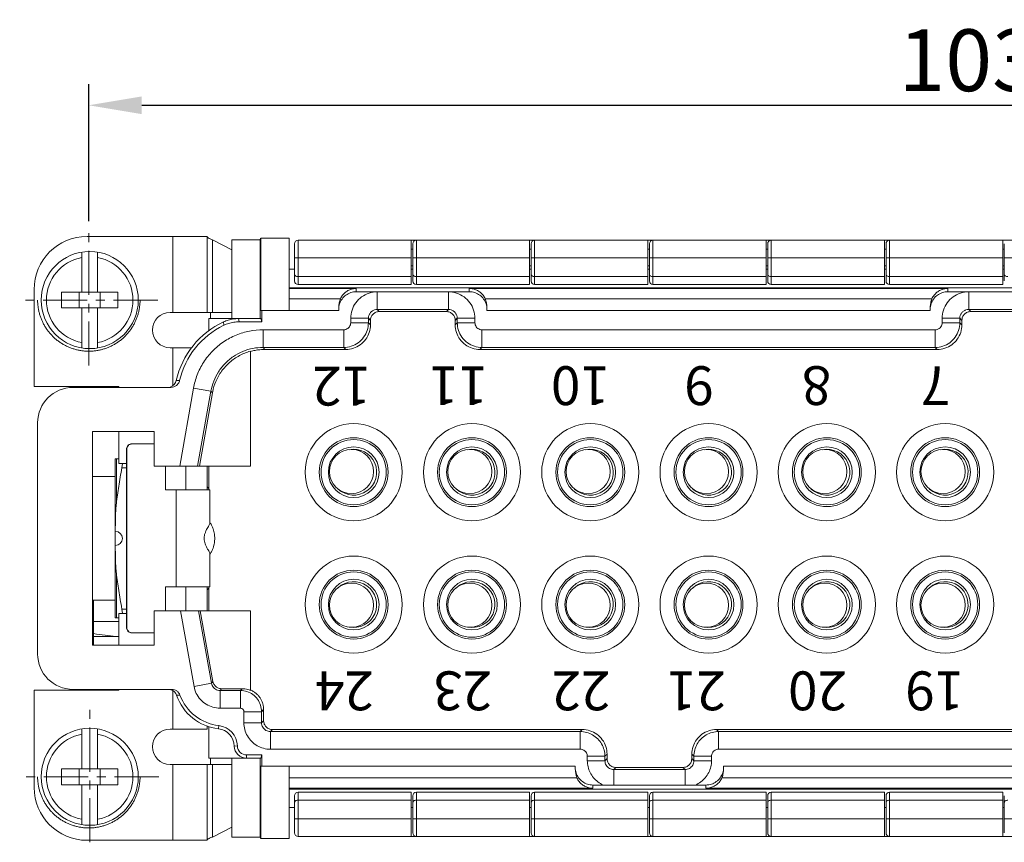
# Model space of a CAD drawing. Units: millimetres. Extents: x 11 to 754, y 29 to 556.
# Drawn here: x 338 to 394, y 411 to 457 of the extents above; entities that cross this region are included whole.
import ezdxf

# ---------------------------------------------------------------- set-up
doc = ezdxf.new("R2010")
doc.units = ezdxf.units.MM
doc.header["$MEASUREMENT"] = 0
doc.linetypes.add('CENTERX2', pattern=[4, 2.5, -0.5, 0.5, -0.5])
doc.layers.get('0').update_dxf_attribs({"lineweight": 30})
doc.layers.add('DIM', color=3, linetype='Continuous', lineweight=15)
doc.layers.add('打标文字', color=3, linetype='Continuous', lineweight=20)
doc.styles.add('03', font='romans.shx', dxfattribs={"width": 0.7, "height": 2.2})
doc.styles.add('Romans字体', font='romans.shx', dxfattribs={"width": 0.75})
doc.dimstyles.new('01', dxfattribs={"dimtxt": 3.5, "dimasz": 3, "dimexe": 1.2, "dimexo": 0.2, "dimgap": 0.8, "dimtad": 1, "dimdec": 1, "dimdsep": 46, "dimtxsty": 'Romans字体', "dimcen": 0, "dimclrd": 1, "dimclre": 6, "dimclrt": 4, "dimazin": 2, "dimtfac": 1, "dimtdec": 1, "dimtofl": 0, "dimtmove": 0, "dimatfit": 3, "dimfxl": 1, "dimtolj": 1, "dimtzin": 0, "dimarcsym": 0})

# ---------------------------------------------------------------- blocks, each defined once
blk = doc.blocks.new('*D38')
at = {"layer": 'Defpoints', "color": 0}
for p in [(445.902, 452.379), (342.246, 445.622), (445.902, 445.622)]:
    blk.add_point(p, dxfattribs=at)
at = {"layer": 'DIM', "color": 6, "lineweight": -2}
for p, q in [((342.246, 445.822), (342.246, 453.579)), ((445.902, 445.822), (445.902, 453.579))]:
    blk.add_line(p, q, dxfattribs=at)
at = {"layer": 'DIM', "color": 1, "lineweight": -2}
blk.add_line((345.246, 452.379), (442.902, 452.379), dxfattribs=at)
at = {"layer": 'DIM', "color": 1}
for points in [[(345.246, 452.879), (345.246, 451.879), (342.246, 452.379)], [(442.902, 452.879), (442.902, 451.879), (445.902, 452.379)]]:
    blk.add_solid(points, dxfattribs=at)
at = {"layer": 'DIM', "color": 4, "lineweight": 5, "insert": (394.074, 454.929), "char_height": 3.5, "attachment_point": 5, "style": 'Romans字体'}
blk.add_mtext('\\A1;103.7', dxfattribs=at)

msp = doc.modelspace()

# ---------------------------------------------------------------- linework, layer by layer
at = {"lineweight": 15}
for p, q in [((348.952, 444.948), (342.152, 444.948)), ((347.002, 444.948), (347.002, 440.648)), ((348.952, 444.948), (348.952, 440.648)), ((350.352, 444.199), (349.262, 444.764)), ((349.262, 440.648), (349.262, 444.764)), ((350.352, 444.765), (351.952, 444.765)), ((350.352, 440.298), (350.352, 444.765)), ((351.979, 444.848), (351.952, 444.765)), ((351.952, 444.765), (351.952, 440.298)), ((353.602, 444.848), (351.994, 444.848)), ((351.994, 444.848), (351.994, 440.748)), ((353.602, 440.748), (353.602, 444.848)), ((353.902, 444.532), (353.902, 442.427)), ((434.602, 444.732), (354.102, 444.732)), ((354.102, 444.732), (354.102, 442.227)), ((360.515, 442.227), (360.515, 444.732)), ((360.602, 444.532), (360.602, 442.427)), ((360.802, 444.732), (360.802, 442.227)), ((367.215, 442.227), (367.215, 444.732)), ((367.302, 444.532), (367.302, 442.427)), ((367.502, 444.732), (367.502, 442.227)), ((373.915, 442.227), (373.915, 444.732)), ((374.002, 444.532), (374.002, 442.427)), ((374.202, 444.732), (374.202, 442.227)), ((380.615, 442.227), (380.615, 444.732)), ((380.702, 444.532), (380.702, 442.427)), ((380.902, 444.732), (380.902, 442.227)), ((387.315, 442.227), (387.315, 444.732)), ((387.402, 444.532), (387.402, 442.427)), ((387.602, 444.732), (387.602, 442.227)), ((394.015, 442.227), (394.015, 444.732)), ((394.102, 444.532), (394.102, 442.427)), ((341.852, 444.061), (341.852, 441.798)), ((342.752, 441.798), (342.752, 444.061)), ((360.515, 444.231), (360.602, 444.231)), ((367.215, 444.231), (367.302, 444.231)), ((373.915, 444.231), (374.002, 444.231)), ((380.615, 444.231), (380.702, 444.231)), ((387.315, 444.231), (387.402, 444.231)), ((394.015, 444.231), (394.102, 444.231)), ((360.515, 443.73), (353.902, 443.73)), ((367.215, 443.73), (360.602, 443.73)), ((373.915, 443.73), (367.302, 443.73)), ((380.615, 443.73), (374.002, 443.73)), ((387.315, 443.73), (380.702, 443.73)), ((394.015, 443.73), (387.402, 443.73)), ((400.715, 443.73), (394.102, 443.73)), ((353.902, 443.098), (353.602, 443.098)), ((360.515, 443.279), (360.602, 443.279)), ((360.602, 443.098), (360.515, 443.098)), ((367.215, 443.279), (367.302, 443.279)), ((367.302, 443.098), (367.215, 443.098)), ((373.915, 443.279), (374.002, 443.279)), ((374.002, 443.098), (373.915, 443.098)), ((380.615, 443.279), (380.702, 443.279)), ((380.702, 443.098), (380.615, 443.098)), ((387.315, 443.279), (387.402, 443.279)), ((387.402, 443.098), (387.315, 443.098)), ((394.015, 443.279), (394.102, 443.279)), ((394.102, 443.098), (394.015, 443.098)), ((360.515, 442.672), (354.102, 442.672)), ((360.515, 442.227), (354.102, 442.227)), ((367.215, 442.672), (360.802, 442.672)), ((367.215, 442.227), (360.802, 442.227)), ((373.915, 442.672), (367.502, 442.672)), ((373.915, 442.227), (367.502, 442.227)), ((380.615, 442.672), (374.202, 442.672)), ((380.615, 442.227), (374.202, 442.227)), ((387.315, 442.672), (380.902, 442.672)), ((387.315, 442.227), (380.902, 442.227)), ((394.015, 442.672), (387.602, 442.672)), ((394.015, 442.227), (387.602, 442.227)), ((339.152, 436.448), (339.152, 441.948)), ((340.702, 441.798), (343.902, 441.798)), ((340.702, 440.898), (340.702, 441.798)), ((341.702, 441.798), (341.702, 440.898)), ((342.902, 441.798), (342.902, 440.898)), ((343.902, 440.898), (343.902, 441.798)), ((353.602, 442.048), (434.602, 442.048)), ((357.402, 441.999), (353.602, 441.999)), ((357.402, 441.999), (357.402, 441.816)), ((357.402, 441.816), (363.802, 441.816)), ((358.585, 441.814), (358.585, 440.814)), ((362.619, 441.814), (362.619, 440.814)), ((390.902, 441.999), (363.802, 441.999)), ((363.802, 441.999), (363.802, 441.816)), ((390.902, 441.999), (390.902, 441.816)), ((397.302, 441.816), (390.902, 441.816)), ((392.085, 441.814), (392.085, 440.814)), ((345.052, 441.348), (345.152, 441.348)), ((356.497, 441.417), (353.602, 441.417)), ((389.997, 441.417), (364.707, 441.417)), ((340.702, 440.898), (343.902, 440.898)), ((341.852, 440.898), (341.852, 438.635)), ((342.752, 438.635), (342.752, 440.898)), ((350.352, 440.648), (346.852, 440.648)), ((349.151, 440.298), (349.151, 440.648)), ((356.402, 440.748), (351.994, 440.748)), ((352.052, 440.115), (352.052, 440.748)), ((356.402, 440.816), (356.402, 440.84)), ((356.402, 440.748), (356.402, 440.816)), ((358.584, 440.814), (358.702, 440.697)), ((362.619, 440.814), (358.584, 440.814)), ((358.609, 440.689), (358.702, 440.697)), ((358.702, 440.697), (362.502, 440.697)), ((362.619, 440.814), (362.502, 440.697)), ((362.502, 440.697), (362.594, 440.689)), ((364.802, 440.816), (364.802, 440.748)), ((364.802, 440.748), (389.902, 440.748)), ((389.902, 440.816), (389.902, 440.84)), ((389.902, 440.748), (389.902, 440.816)), ((392.084, 440.814), (392.202, 440.697)), ((396.119, 440.814), (392.084, 440.814)), ((392.109, 440.689), (392.202, 440.697)), ((396.002, 440.697), (392.202, 440.697)), ((351.994, 440.298), (349.052, 440.298)), ((349.052, 440.298), (349.052, 439.622)), ((349.879, 440.112), (349.893, 439.916)), ((350.763, 440.115), (350.722, 440.298)), ((350.763, 440.115), (352.052, 440.115)), ((351.994, 440.298), (352.052, 440.115)), ((357.085, 440.314), (358.085, 440.314)), ((357.085, 440.314), (357.085, 440.064)), ((357.085, 440.064), (358.085, 440.064)), ((358.085, 440.314), (358.202, 440.197)), ((358.085, 440.314), (358.085, 440.064)), ((358.202, 439.947), (358.085, 440.064)), ((358.202, 440.197), (358.211, 440.289)), ((358.202, 439.947), (358.202, 440.197)), ((362.993, 440.29), (363.002, 440.197)), ((363.119, 440.315), (363.002, 440.197)), ((363.002, 440.197), (363.002, 439.947)), ((363.002, 439.947), (363.119, 440.064)), ((363.119, 440.064), (363.119, 440.315)), ((364.119, 440.314), (363.119, 440.314)), ((364.119, 440.064), (363.119, 440.064)), ((364.119, 440.064), (364.119, 440.314)), ((390.585, 440.314), (390.585, 440.064)), ((390.585, 440.314), (391.585, 440.314)), ((390.585, 440.064), (391.585, 440.064)), ((391.585, 440.314), (391.702, 440.197)), ((391.585, 440.314), (391.585, 440.064)), ((391.702, 439.947), (391.585, 440.064)), ((391.702, 440.197), (391.711, 440.289)), ((391.702, 440.197), (391.702, 439.947)), ((356.685, 439.664), (352.12, 439.664)), ((352.12, 439.664), (352.12, 438.664)), ((356.685, 439.664), (356.685, 438.664)), ((390.185, 439.664), (364.519, 439.664)), ((364.519, 439.664), (364.519, 438.664)), ((390.185, 439.664), (390.185, 438.664)), ((346.852, 438.648), (348.092, 438.648)), ((347.002, 438.648), (347.002, 436.494)), ((351.402, 431.948), (351.402, 438.452)), ((356.685, 438.664), (352.121, 438.664)), ((352.121, 438.664), (352.219, 438.547)), ((352.219, 438.547), (352.126, 438.546)), ((352.219, 438.547), (356.802, 438.547)), ((356.802, 438.547), (356.685, 438.664)), ((364.402, 438.547), (364.519, 438.664)), ((364.402, 438.547), (390.302, 438.547)), ((390.185, 438.664), (364.519, 438.664)), ((390.302, 438.547), (390.185, 438.664)), ((347.39, 436.785), (347.203, 436.789)), ((343.952, 436.448), (339.152, 436.448)), ((341.352, 436.398), (346.903, 436.398)), ((343.952, 436.398), (343.952, 436.448)), ((348.182, 436.364), (347.398, 431.948)), ((348.182, 436.364), (349.167, 436.189)), ((349.167, 436.189), (348.414, 431.948)), ((349.167, 436.189), (349.252, 436.087)), ((349.252, 436.087), (349.266, 436.159)), ((348.518, 431.948), (349.252, 436.087)), ((339.352, 421.298), (339.352, 434.398)), ((345.952, 433.898), (342.452, 433.898)), ((342.452, 433.898), (342.452, 421.798)), ((343.952, 432.098), (343.952, 433.898)), ((345.952, 431.948), (345.952, 433.898)), ((344.402, 432.898), (344.381, 432.898)), ((344.381, 432.898), (344.381, 422.798)), ((344.402, 432.898), (344.402, 422.798)), ((344.681, 433.198), (344.702, 433.198)), ((345.952, 433.198), (344.702, 433.198)), ((343.752, 432.348), (343.81, 432.348)), ((343.752, 432.33), (343.752, 432.348)), ((343.752, 423.366), (343.752, 432.33)), ((343.952, 432.348), (343.81, 432.348)), ((343.81, 429.817), (343.81, 432.348)), ((344.381, 432.098), (343.952, 432.098)), ((344.161, 432.098), (344.126, 431.848)), ((344.126, 431.848), (344.381, 431.848)), ((345.952, 431.948), (351.402, 431.948)), ((346.601, 430.598), (346.601, 431.948)), ((347.752, 430.598), (347.752, 431.948)), ((348.952, 431.948), (348.952, 430.598)), ((349.057, 430.598), (349.057, 431.948)), ((342.452, 431.348), (343.752, 431.348)), ((349.112, 430.598), (346.601, 430.598)), ((347.196, 430.598), (347.196, 425.098)), ((349.112, 430.598), (349.112, 428.73)), ((349.112, 426.967), (349.112, 425.098)), ((349.113, 426.946), (349.123, 426.961)), ((343.81, 425.879), (343.81, 423.348)), ((346.601, 425.098), (349.112, 425.098)), ((346.601, 423.748), (346.601, 425.098)), ((347.752, 423.748), (347.752, 425.098)), ((348.952, 425.098), (348.952, 423.748)), ((349.057, 423.748), (349.057, 425.098)), ((342.452, 424.348), (343.752, 424.348)), ((342.514, 421.798), (342.514, 424.348)), ((344.126, 423.848), (344.381, 423.848)), ((344.126, 423.848), (344.161, 423.598)), ((343.752, 423.348), (343.752, 423.366)), ((343.81, 423.348), (343.752, 423.348)), ((343.81, 423.348), (343.952, 423.348)), ((343.952, 423.598), (344.381, 423.598)), ((343.952, 421.798), (343.952, 423.598)), ((351.402, 423.748), (345.952, 423.748)), ((345.952, 421.798), (345.952, 423.748)), ((348.209, 419.467), (347.442, 423.748)), ((349.194, 419.644), (348.458, 423.748)), ((349.279, 419.746), (348.561, 423.748)), ((351.402, 423.748), (351.402, 419.241)), ((342.452, 423.135), (342.514, 423.136)), ((343.952, 423.136), (342.514, 423.136)), ((344.402, 422.798), (344.381, 422.798)), ((342.451, 422.283), (342.514, 422.288)), ((342.452, 422.464), (342.514, 422.453)), ((342.514, 422.288), (343.952, 422.288)), ((343.952, 422.283), (343.917, 422.287)), ((344.702, 422.498), (345.952, 422.498)), ((342.452, 421.798), (345.952, 421.798)), ((349.194, 419.644), (348.209, 419.467)), ((349.194, 419.644), (349.279, 419.746)), ((349.295, 419.681), (349.279, 419.746)), ((339.152, 419.248), (343.952, 419.248)), ((339.152, 413.748), (339.152, 419.248)), ((341.352, 419.298), (346.945, 419.298)), ((343.952, 419.248), (343.952, 419.298)), ((347.002, 419.225), (347.002, 417.048)), ((347.223, 418.962), (347.414, 418.971)), ((349.686, 419.232), (349.771, 419.334)), ((350.836, 419.232), (349.686, 419.232)), ((349.686, 419.232), (349.686, 418.232)), ((349.771, 419.334), (349.705, 419.339)), ((349.771, 419.334), (350.938, 419.334)), ((350.836, 419.232), (350.938, 419.334)), ((350.836, 419.232), (350.836, 418.232)), ((350.836, 418.232), (349.686, 418.232)), ((352.036, 418.032), (351.036, 418.032)), ((351.036, 417.406), (351.036, 418.032)), ((352.153, 418.149), (352.036, 418.032)), ((352.036, 417.406), (352.036, 418.032)), ((352.153, 417.523), (352.153, 418.149)), ((348.952, 417.231), (348.952, 417.048)), ((349.052, 415.398), (349.052, 417.181)), ((349.615, 417.248), (349.595, 417.066)), ((352.036, 417.406), (351.036, 417.406)), ((352.036, 417.406), (352.153, 417.523)), ((352.161, 417.432), (352.153, 417.523)), ((341.852, 417.061), (341.852, 414.798)), ((342.752, 414.798), (342.752, 417.061)), ((348.952, 417.048), (346.852, 417.048)), ((352.535, 416.906), (352.653, 417.023)), ((370.085, 416.906), (352.535, 416.906)), ((352.536, 416.906), (352.536, 415.907)), ((352.653, 417.023), (352.561, 417.032)), ((352.653, 417.023), (370.202, 417.023)), ((370.202, 417.023), (370.085, 416.906)), ((370.085, 416.906), (370.085, 415.907)), ((410.402, 417.023), (377.802, 417.023)), ((377.802, 417.023), (377.919, 416.906)), ((410.285, 416.906), (377.919, 416.906)), ((377.919, 416.906), (377.919, 415.907)), ((350.666, 416.09), (350.483, 416.088)), ((352.052, 415.581), (351.183, 415.581)), ((351.183, 415.581), (351.183, 415.398)), ((351.994, 415.398), (352.052, 415.581)), ((352.052, 414.948), (352.052, 415.581)), ((370.085, 415.907), (352.536, 415.907)), ((371.485, 415.507), (370.485, 415.507)), ((370.485, 415.256), (370.485, 415.507)), ((371.602, 415.624), (371.485, 415.507)), ((371.485, 415.256), (371.485, 415.507)), ((371.602, 415.373), (371.602, 415.624)), ((376.402, 415.373), (376.402, 415.624)), ((376.402, 415.624), (376.519, 415.507)), ((376.519, 415.507), (377.519, 415.507)), ((376.519, 415.507), (376.519, 415.256)), ((377.519, 415.507), (377.519, 415.256)), ((410.285, 415.907), (377.919, 415.907)), ((350.352, 415.048), (346.852, 415.048)), ((347.002, 415.048), (347.002, 410.748)), ((348.952, 415.048), (348.952, 410.748)), ((351.994, 415.398), (349.052, 415.398)), ((349.151, 415.398), (349.151, 415.048)), ((349.262, 415.048), (349.262, 410.933)), ((350.352, 415.398), (350.352, 410.932)), ((351.952, 410.932), (351.952, 415.398)), ((369.802, 414.948), (351.994, 414.948)), ((351.994, 414.948), (351.994, 410.848)), ((353.602, 410.848), (353.602, 414.948)), ((369.802, 414.88), (369.802, 414.948)), ((371.485, 415.256), (370.485, 415.256)), ((371.485, 415.256), (371.602, 415.373)), ((371.611, 415.282), (371.602, 415.373)), ((376.402, 415.373), (376.393, 415.281)), ((376.519, 415.256), (376.402, 415.373)), ((376.519, 415.256), (377.519, 415.256)), ((410.002, 414.948), (378.202, 414.948)), ((378.202, 414.88), (378.202, 414.948)), ((340.702, 414.798), (343.902, 414.798)), ((340.702, 413.898), (340.702, 414.798)), ((341.702, 414.798), (341.702, 413.898)), ((342.902, 414.798), (342.902, 413.898)), ((343.902, 413.898), (343.902, 414.798)), ((345.052, 414.348), (345.152, 414.348)), ((371.985, 414.756), (372.102, 414.873)), ((376.019, 414.756), (371.985, 414.756)), ((371.985, 414.756), (371.985, 413.88)), ((372.102, 414.873), (372.01, 414.882)), ((375.902, 414.873), (372.102, 414.873)), ((375.994, 414.882), (375.902, 414.873)), ((376.019, 414.756), (375.902, 414.873)), ((376.019, 414.756), (376.019, 413.88)), ((340.702, 413.898), (343.902, 413.898)), ((341.852, 413.898), (341.852, 411.635)), ((342.752, 411.635), (342.752, 413.898)), ((369.897, 414.279), (353.602, 414.279)), ((371.389, 413.88), (370.802, 413.88)), ((370.802, 413.697), (370.802, 413.88)), ((371.985, 413.88), (371.389, 413.88)), ((376.019, 413.88), (371.985, 413.88)), ((376.615, 413.88), (376.019, 413.88)), ((377.202, 413.88), (376.615, 413.88)), ((377.202, 413.88), (377.202, 413.697)), ((378.107, 414.279), (410.097, 414.279)), ((353.602, 413.697), (370.802, 413.697)), ((434.602, 413.648), (353.602, 413.648)), ((353.902, 413.269), (353.902, 411.165)), ((360.515, 413.47), (354.102, 413.47)), ((354.102, 413.47), (354.102, 410.965)), ((360.515, 410.965), (360.515, 413.47)), ((360.602, 413.269), (360.602, 411.165)), ((367.215, 413.47), (360.802, 413.47)), ((360.802, 413.47), (360.802, 410.965)), ((367.215, 410.965), (367.215, 413.47)), ((367.302, 413.269), (367.302, 411.165)), ((373.915, 413.47), (367.502, 413.47)), ((367.502, 413.47), (367.502, 410.965)), ((373.915, 410.965), (373.915, 413.47)), ((374.002, 413.269), (374.002, 411.165)), ((380.615, 413.47), (374.202, 413.47)), ((374.202, 413.47), (374.202, 410.965)), ((377.202, 413.697), (411.002, 413.697)), ((380.615, 410.965), (380.615, 413.47)), ((380.702, 413.269), (380.702, 411.165)), ((387.315, 413.47), (380.902, 413.47)), ((380.902, 413.47), (380.902, 410.965)), ((387.315, 410.965), (387.315, 413.47)), ((387.402, 413.269), (387.402, 411.165)), ((394.015, 413.47), (387.602, 413.47)), ((387.602, 413.47), (387.602, 410.965)), ((394.015, 410.965), (394.015, 413.47)), ((394.102, 413.269), (394.102, 411.165)), ((360.515, 413.024), (354.102, 413.024)), ((367.215, 413.024), (360.802, 413.024)), ((373.915, 413.024), (367.502, 413.024)), ((380.615, 413.024), (374.202, 413.024)), ((387.315, 413.024), (380.902, 413.024)), ((394.015, 413.024), (387.602, 413.024)), ((353.902, 412.598), (353.602, 412.598)), ((360.602, 412.598), (360.515, 412.598)), ((367.302, 412.598), (367.215, 412.598)), ((374.002, 412.598), (373.915, 412.598)), ((380.702, 412.598), (380.615, 412.598)), ((387.402, 412.598), (387.315, 412.598)), ((394.102, 412.598), (394.015, 412.598)), ((360.515, 411.967), (353.902, 411.967)), ((367.215, 411.967), (360.602, 411.967)), ((373.915, 411.967), (367.302, 411.967)), ((380.615, 411.967), (374.002, 411.967)), ((387.315, 411.967), (380.702, 411.967)), ((394.015, 411.967), (387.402, 411.967)), ((400.715, 411.967), (394.102, 411.967)), ((349.262, 410.933), (350.352, 411.498)), ((348.952, 410.748), (342.152, 410.748)), ((350.352, 410.932), (351.952, 410.932)), ((351.952, 410.932), (351.979, 410.848)), ((353.602, 410.848), (351.994, 410.848)), ((354.102, 410.965), (434.602, 410.965))]:
    msp.add_line(p, q, dxfattribs=at)
for centre, radius in [((342.302, 441.348), 2.75), ((357.252, 431.598), 2.75), ((363.952, 431.598), 2.75), ((370.652, 431.598), 2.75), ((377.352, 431.598), 2.75), ((384.052, 431.598), 2.75), ((390.752, 431.598), 2.75), ((357.252, 431.598), 1.95), ((357.252, 431.598), 1.849), ((363.952, 431.598), 1.95), ((363.952, 431.598), 1.849), ((370.652, 431.598), 1.95), ((370.652, 431.598), 1.849), ((377.352, 431.598), 1.95), ((377.352, 431.598), 1.849), ((384.052, 431.598), 1.95), ((384.052, 431.598), 1.849), ((390.752, 431.598), 1.95), ((390.752, 431.598), 1.849), ((357.252, 431.598), 1.435), ((357.133, 431.631), 1.25), ((363.952, 431.598), 1.435), ((363.833, 431.631), 1.25), ((370.652, 431.598), 1.435), ((370.533, 431.631), 1.25), ((377.352, 431.598), 1.435), ((377.233, 431.631), 1.25), ((384.052, 431.598), 1.435), ((383.933, 431.631), 1.25), ((390.752, 431.598), 1.435), ((390.633, 431.631), 1.25), ((357.252, 424.098), 2.75), ((363.952, 424.098), 2.75), ((370.652, 424.098), 2.75), ((377.352, 424.098), 2.75), ((384.052, 424.098), 2.75), ((390.752, 424.098), 2.75), ((357.252, 424.098), 1.95), ((357.252, 424.098), 1.849), ((357.252, 424.098), 1.435), ((363.952, 424.098), 1.95), ((363.952, 424.098), 1.849), ((363.952, 424.098), 1.435), ((370.652, 424.098), 1.95), ((370.652, 424.098), 1.849), ((370.652, 424.098), 1.435), ((377.352, 424.098), 1.95), ((377.352, 424.098), 1.849), ((377.352, 424.098), 1.435), ((384.052, 424.098), 1.95), ((384.052, 424.098), 1.849), ((384.052, 424.098), 1.435), ((390.752, 424.098), 1.95), ((390.752, 424.098), 1.849), ((390.752, 424.098), 1.435), ((357.133, 424.066), 1.25), ((363.833, 424.066), 1.25), ((370.533, 424.066), 1.25), ((377.233, 424.066), 1.25), ((383.933, 424.066), 1.25), ((390.633, 424.066), 1.25), ((342.302, 414.348), 2.75)]:
    msp.add_circle(centre, radius, dxfattribs=at)
for centre, radius, start, end in [((342.152, 441.948), 3, 90, 180), ((354.102, 444.532), 0.2, 90, 180), ((360.802, 444.532), 0.2, 90, 180), ((367.502, 444.532), 0.2, 90, 180), ((374.202, 444.532), 0.2, 90, 180), ((380.902, 444.532), 0.2, 90, 180), ((387.602, 444.532), 0.2, 90, 180), ((342.302, 441.348), 2.45, 100.5838, 259.4162), ((342.302, 441.348), 2.45, 280.5838, 79.4162), ((354.102, 442.427), 0.2, 180, 270), ((360.802, 442.427), 0.2, 180, 270), ((367.502, 442.427), 0.2, 180, 270), ((374.202, 442.427), 0.2, 180, 270), ((380.902, 442.427), 0.2, 180, 270), ((387.602, 442.427), 0.2, 180, 270), ((346.852, 439.648), 1, 90, 270), ((351.912, 435.736), 4.826, 114.9151, 167.3897), ((351.912, 435.736), 4.643, 115.7772, 166.9334), ((346.715, 436.898), 0.5, 289.3478, 347.3897), ((341.352, 434.398), 2, 90, 180), ((357.252, 431.598), 1.3, 227.1695, 101.3166), ((363.952, 431.598), 1.3, 227.1695, 101.3166), ((370.652, 431.598), 1.3, 227.1695, 101.3166), ((377.352, 431.598), 1.3, 227.1695, 101.3166), ((384.052, 431.598), 1.3, 227.1695, 101.3166), ((390.752, 431.598), 1.3, 227.1695, 101.3166), ((349.152, 430.848), 0.2, 180, 241.1794), ((343.752, 427.848), 0.4, 270.015, 89.985), ((349.152, 424.848), 0.2, 118.8206, 180), ((357.252, 424.098), 1.3, 258.4447, 132.6442), ((363.952, 424.098), 1.3, 258.4447, 132.6442), ((370.652, 424.098), 1.3, 258.4447, 132.6442), ((377.352, 424.098), 1.3, 258.4447, 132.6442), ((384.052, 424.098), 1.3, 258.4447, 132.6442), ((390.752, 424.098), 1.3, 258.4447, 132.6442), ((341.352, 421.298), 2, 180, 270), ((346.751, 418.798), 0.5, 19.1155, 72.2786), ((349.911, 419.894), 2.845, 199.1155, 263.6101), ((349.911, 419.894), 2.662, 200.2686, 263.6101), ((349.484, 416.072), 1.183, 0.8734, 83.6101), ((342.302, 414.348), 2.45, 100.5838, 259.4162), ((342.302, 414.348), 2.45, 280.5838, 79.4162), ((346.852, 416.048), 1, 90, 270), ((349.484, 416.072), 1, 0.8734, 83.6101), ((351.183, 416.098), 0.7, 180.8734, 270), ((351.183, 416.098), 0.517, 180.8734, 270), ((342.152, 413.748), 3, 180, 270), ((354.102, 413.269), 0.2, 90, 180), ((360.802, 413.269), 0.2, 90, 180), ((367.502, 413.269), 0.2, 90, 180), ((374.202, 413.269), 0.2, 90, 180), ((380.902, 413.269), 0.2, 90, 180), ((387.602, 413.269), 0.2, 90, 180), ((354.102, 411.165), 0.2, 180, 270), ((360.802, 411.165), 0.2, 180, 270), ((367.502, 411.165), 0.2, 180, 270), ((374.202, 411.165), 0.2, 180, 270), ((380.902, 411.165), 0.2, 180, 270), ((387.602, 411.165), 0.2, 180, 270)]:
    msp.add_arc(centre, radius, start, end, dxfattribs=at)
for points, knots in [([(349.262, 444.764), (349.23, 444.773), (349.172, 444.792), (349.095, 444.822), (349.033, 444.852), (348.989, 444.883), (348.96, 444.914), (348.952, 444.938), (348.952, 444.948)], [0, 0, 0, 0, 0.0991635, 0.1824683, 0.2502415, 0.3033073, 0.3435827, 0.375564, 0.375564, 0.375564, 0.375564]), ([(353.902, 442.807), (353.902, 442.791), (353.912, 442.755), (353.955, 442.711), (354.021, 442.68), (354.074, 442.672), (354.102, 442.672)], [0, 0, 0, 0, 0.0489725, 0.1071918, 0.1790576, 0.2644205, 0.2644205, 0.2644205, 0.2644205]), ([(360.602, 442.807), (360.602, 442.791), (360.612, 442.755), (360.655, 442.711), (360.721, 442.68), (360.774, 442.672), (360.802, 442.672)], [0, 0, 0, 0, 0.0489725, 0.1071918, 0.1790576, 0.2644205, 0.2644205, 0.2644205, 0.2644205]), ([(367.302, 442.807), (367.302, 442.791), (367.312, 442.755), (367.355, 442.711), (367.421, 442.68), (367.474, 442.672), (367.502, 442.672)], [0, 0, 0, 0, 0.0489725, 0.1071918, 0.1790576, 0.2644205, 0.2644205, 0.2644205, 0.2644205]), ([(374.002, 442.807), (374.002, 442.791), (374.012, 442.755), (374.055, 442.711), (374.121, 442.68), (374.174, 442.672), (374.202, 442.672)], [0, 0, 0, 0, 0.0489725, 0.1071918, 0.1790576, 0.2644205, 0.2644205, 0.2644205, 0.2644205]), ([(380.702, 442.807), (380.702, 442.791), (380.712, 442.755), (380.755, 442.711), (380.821, 442.68), (380.874, 442.672), (380.902, 442.672)], [0, 0, 0, 0, 0.0489725, 0.1071918, 0.1790576, 0.2644205, 0.2644205, 0.2644205, 0.2644205]), ([(387.402, 442.807), (387.402, 442.791), (387.412, 442.755), (387.455, 442.711), (387.521, 442.68), (387.574, 442.672), (387.602, 442.672)], [0, 0, 0, 0, 0.0489725, 0.1071918, 0.1790576, 0.2644205, 0.2644205, 0.2644205, 0.2644205]), ([(394.102, 442.807), (394.102, 442.791), (394.112, 442.755), (394.155, 442.711), (394.221, 442.68), (394.274, 442.672), (394.302, 442.672)], [0, 0, 0, 0, 0.0489725, 0.1071918, 0.1790576, 0.2644205, 0.2644205, 0.2644205, 0.2644205]), ([(356.402, 440.84), (356.405, 440.936), (356.439, 441.138), (356.58, 441.414), (356.805, 441.639), (357.088, 441.783), (357.298, 441.816), (357.402, 441.816)], [0, 0, 0, 0, 0.289595, 0.602498, 0.915382, 1.228247, 1.541101, 1.541101, 1.541101, 1.541101]), ([(357.402, 441.999), (357.331, 441.999), (357.186, 441.984), (356.975, 441.912), (356.781, 441.791), (356.614, 441.625), (356.531, 441.49), (356.497, 441.417)], [0, 0, 0, 0, 0.213403, 0.434026, 0.661366, 0.893963, 1.13367, 1.13367, 1.13367, 1.13367]), ([(358.598, 441.816), (358.437, 441.816), (358.117, 441.766), (357.688, 441.548), (357.351, 441.21), (357.135, 440.786), (357.085, 440.471), (357.085, 440.314)], [0, 0, 0, 0, 0.483253, 0.952236, 1.420977, 1.889838, 2.359254, 2.359254, 2.359254, 2.359254]), ([(364.119, 440.314), (364.119, 440.471), (364.069, 440.787), (363.852, 441.211), (363.515, 441.548), (363.086, 441.766), (362.767, 441.816), (362.606, 441.816)], [0, 0, 0, 0, 0.470403, 0.939386, 1.408128, 1.876989, 2.359254, 2.359254, 2.359254, 2.359254]), ([(364.707, 441.417), (364.673, 441.49), (364.59, 441.625), (364.423, 441.791), (364.229, 441.912), (364.018, 441.984), (363.873, 441.999), (363.802, 441.999)], [0, 0, 0, 0, 0.239685, 0.472249, 0.699533, 0.92014, 1.13367, 1.13367, 1.13367, 1.13367]), ([(363.802, 441.816), (363.906, 441.816), (364.116, 441.783), (364.399, 441.639), (364.624, 441.414), (364.769, 441.131), (364.802, 440.921), (364.802, 440.816)], [0, 0, 0, 0, 0.312853, 0.625718, 0.938602, 1.251506, 1.564421, 1.564421, 1.564421, 1.564421]), ([(389.902, 440.84), (389.905, 440.936), (389.939, 441.138), (390.08, 441.414), (390.305, 441.639), (390.588, 441.783), (390.798, 441.816), (390.902, 441.816)], [0, 0, 0, 0, 0.289595, 0.602498, 0.915382, 1.228247, 1.541101, 1.541101, 1.541101, 1.541101]), ([(390.902, 441.999), (390.831, 441.999), (390.686, 441.984), (390.475, 441.912), (390.281, 441.791), (390.114, 441.625), (390.031, 441.49), (389.997, 441.417)], [0, 0, 0, 0, 0.213403, 0.434026, 0.661366, 0.893963, 1.13367, 1.13367, 1.13367, 1.13367]), ([(392.098, 441.816), (391.937, 441.816), (391.617, 441.766), (391.188, 441.548), (390.851, 441.21), (390.635, 440.786), (390.585, 440.471), (390.585, 440.314)], [0, 0, 0, 0, 0.483253, 0.952236, 1.420977, 1.889838, 2.359254, 2.359254, 2.359254, 2.359254]), ([(356.497, 441.417), (356.491, 441.399), (356.478, 441.36), (356.461, 441.3), (356.445, 441.236), (356.431, 441.167), (356.419, 441.093), (356.41, 441.014), (356.403, 440.929), (356.402, 440.871), (356.402, 440.84)], [0, 0, 0, 0, 0.0589553, 0.1213585, 0.1875019, 0.2577066, 0.3323308, 0.4117842, 0.4965487, 0.5871671, 0.5871671, 0.5871671, 0.5871671]), ([(364.8, 440.931), (364.798, 440.959), (364.794, 441.014), (364.785, 441.093), (364.773, 441.167), (364.759, 441.236), (364.743, 441.3), (364.726, 441.36), (364.713, 441.399), (364.707, 441.417)], [0, 0, 0, 0, 0.0847654, 0.1642192, 0.2388438, 0.3090484, 0.3751908, 0.4375934, 0.4965476, 0.4965476, 0.4965476, 0.4965476]), ([(389.997, 441.417), (389.991, 441.399), (389.978, 441.36), (389.961, 441.3), (389.945, 441.236), (389.931, 441.167), (389.919, 441.093), (389.91, 441.014), (389.903, 440.929), (389.902, 440.871), (389.902, 440.84)], [0, 0, 0, 0, 0.0589553, 0.1213585, 0.1875019, 0.2577066, 0.3323308, 0.4117842, 0.4965487, 0.5871671, 0.5871671, 0.5871671, 0.5871671]), ([(358.584, 440.814), (358.532, 440.814), (358.427, 440.798), (358.286, 440.726), (358.174, 440.613), (358.102, 440.472), (358.085, 440.367), (358.085, 440.314)], [0, 0, 0, 0, 0.1562471, 0.3125789, 0.4688266, 0.6251187, 0.7815836, 0.7815836, 0.7815836, 0.7815836]), ([(358.211, 440.289), (358.217, 440.323), (358.245, 440.42), (358.339, 440.56), (358.48, 440.654), (358.576, 440.682), (358.609, 440.689)], [0, 0, 0, 0, 0.103664, 0.2987434, 0.4938228, 0.5969331, 0.5969331, 0.5969331, 0.5969331]), ([(362.594, 440.689), (362.628, 440.682), (362.724, 440.654), (362.865, 440.56), (362.959, 440.42), (362.987, 440.324), (362.993, 440.29)], [0, 0, 0, 0, 0.103664, 0.2987434, 0.4938228, 0.5969331, 0.5969331, 0.5969331, 0.5969331]), ([(363.119, 440.315), (363.119, 440.367), (363.102, 440.472), (363.03, 440.613), (362.918, 440.726), (362.776, 440.798), (362.671, 440.814), (362.619, 440.814)], [0, 0, 0, 0, 0.1562471, 0.3125789, 0.4688266, 0.6251187, 0.7815836, 0.7815836, 0.7815836, 0.7815836]), ([(392.084, 440.814), (392.032, 440.814), (391.927, 440.798), (391.786, 440.726), (391.674, 440.613), (391.602, 440.472), (391.585, 440.367), (391.585, 440.314)], [0, 0, 0, 0, 0.1562471, 0.3125789, 0.4688266, 0.6251187, 0.7815836, 0.7815836, 0.7815836, 0.7815836]), ([(391.711, 440.289), (391.717, 440.323), (391.745, 440.42), (391.839, 440.56), (391.98, 440.654), (392.076, 440.682), (392.109, 440.689)], [0, 0, 0, 0, 0.103664, 0.2987434, 0.4938228, 0.5969331, 0.5969331, 0.5969331, 0.5969331]), ([(350.722, 440.298), (350.625, 440.298), (350.432, 440.284), (350.148, 440.222), (349.967, 440.153), (349.879, 440.112)], [0, 0, 0, 0, 0.2896127, 0.5792431, 0.8688559, 0.8688559, 0.8688559, 0.8688559]), ([(349.893, 439.916), (349.983, 439.96), (350.17, 440.033), (350.463, 440.1), (350.663, 440.115), (350.763, 440.115)], [0, 0, 0, 0, 0.299615, 0.5992497, 0.8988647, 0.8988647, 0.8988647, 0.8988647]), ([(358.085, 440.064), (358.085, 439.918), (358.039, 439.624), (357.836, 439.228), (357.521, 438.913), (357.125, 438.711), (356.831, 438.664), (356.685, 438.664)], [0, 0, 0, 0, 0.43799, 0.875984, 1.31398, 1.751974, 2.189965, 2.189965, 2.189965, 2.189965]), ([(357.085, 440.064), (357.085, 440.023), (357.072, 439.939), (357.014, 439.826), (356.924, 439.735), (356.811, 439.678), (356.727, 439.664), (356.685, 439.664)], [0, 0, 0, 0, 0.1245566, 0.2499838, 0.375409, 0.5008369, 0.6257069, 0.6257069, 0.6257069, 0.6257069]), ([(364.519, 438.664), (364.373, 438.664), (364.079, 438.711), (363.683, 438.913), (363.368, 439.228), (363.165, 439.624), (363.119, 439.918), (363.119, 440.064)], [0, 0, 0, 0, 0.43799, 0.875984, 1.31398, 1.751974, 2.189965, 2.189965, 2.189965, 2.189965]), ([(364.519, 439.664), (364.477, 439.664), (364.394, 439.678), (364.28, 439.735), (364.19, 439.825), (364.132, 439.939), (364.119, 440.023), (364.119, 440.064)], [0, 0, 0, 0, 0.1245566, 0.2499838, 0.375409, 0.5008369, 0.6257069, 0.6257069, 0.6257069, 0.6257069]), ([(391.585, 440.064), (391.585, 439.918), (391.539, 439.624), (391.336, 439.228), (391.021, 438.913), (390.625, 438.711), (390.331, 438.664), (390.185, 438.664)], [0, 0, 0, 0, 0.43799, 0.875984, 1.31398, 1.751974, 2.189965, 2.189965, 2.189965, 2.189965]), ([(390.585, 440.064), (390.585, 440.023), (390.572, 439.939), (390.514, 439.826), (390.424, 439.735), (390.311, 439.678), (390.227, 439.664), (390.185, 439.664)], [0, 0, 0, 0, 0.1245566, 0.2499838, 0.375409, 0.5008369, 0.6257069, 0.6257069, 0.6257069, 0.6257069]), ([(352.12, 439.664), (351.865, 439.664), (351.342, 439.614), (350.579, 439.385), (349.863, 439), (349.235, 438.475), (348.73, 437.837), (348.369, 437.124), (348.227, 436.617), (348.182, 436.364)], [0, 0, 0, 0, 0.767558, 1.563104, 2.374186, 3.189957, 4.001658, 4.799465, 5.571079, 5.571079, 5.571079, 5.571079]), ([(356.802, 438.547), (356.948, 438.547), (357.242, 438.594), (357.638, 438.796), (357.953, 439.111), (358.156, 439.507), (358.202, 439.801), (358.202, 439.947)], [0, 0, 0, 0, 0.438013, 0.876009, 1.313998, 1.751993, 2.190007, 2.190007, 2.190007, 2.190007]), ([(363.002, 439.947), (363.002, 439.801), (363.048, 439.507), (363.251, 439.111), (363.565, 438.796), (363.962, 438.594), (364.256, 438.547), (364.402, 438.547)], [0, 0, 0, 0, 0.438013, 0.876009, 1.313998, 1.751993, 2.190007, 2.190007, 2.190007, 2.190007]), ([(390.302, 438.547), (390.448, 438.547), (390.742, 438.594), (391.138, 438.796), (391.453, 439.111), (391.656, 439.507), (391.702, 439.801), (391.702, 439.947)], [0, 0, 0, 0, 0.438013, 0.876009, 1.313998, 1.751993, 2.190007, 2.190007, 2.190007, 2.190007]), ([(352.121, 438.664), (351.928, 438.664), (351.536, 438.627), (350.964, 438.454), (350.427, 438.166), (349.957, 437.773), (349.578, 437.295), (349.307, 436.76), (349.201, 436.379), (349.167, 436.189)], [0, 0, 0, 0, 0.577722, 1.173758, 1.78103, 2.391855, 2.999993, 3.598008, 4.178623, 4.178623, 4.178623, 4.178623]), ([(349.266, 436.159), (349.306, 436.355), (349.432, 436.764), (349.753, 437.333), (350.209, 437.835), (350.765, 438.223), (351.186, 438.392), (351.402, 438.452)], [0, 0, 0, 0, 0.601133, 1.273394, 1.945112, 2.617341, 3.291256, 3.291256, 3.291256, 3.291256]), ([(352.126, 438.546), (352.065, 438.544), (351.912, 438.535), (351.67, 438.501), (351.49, 438.459), (351.402, 438.434)], [0, 0, 0, 0, 0.183227, 0.4587848, 0.7343394, 0.7343394, 0.7343394, 0.7343394]), ([(346.903, 436.398), (346.959, 436.398), (347.071, 436.417), (347.219, 436.5), (347.333, 436.626), (347.377, 436.731), (347.39, 436.785)], [0, 0, 0, 0, 0.1680674, 0.3341399, 0.5002125, 0.6682589, 0.6682589, 0.6682589, 0.6682589]), ([(344.681, 433.198), (344.65, 433.198), (344.587, 433.188), (344.502, 433.145), (344.434, 433.078), (344.391, 432.993), (344.381, 432.93), (344.381, 432.898)], [0, 0, 0, 0, 0.0938467, 0.1876961, 0.2815496, 0.3754073, 0.4692677, 0.4692677, 0.4692677, 0.4692677]), ([(344.402, 432.898), (344.402, 432.93), (344.412, 432.993), (344.455, 433.078), (344.523, 433.145), (344.601, 433.185), (344.657, 433.196), (344.681, 433.198)], [0, 0, 0, 0, 0.0938603, 0.1877181, 0.2815716, 0.3754209, 0.4488473, 0.4488473, 0.4488473, 0.4488473]), ([(343.81, 429.817), (343.828, 429.98), (343.87, 430.308), (343.943, 430.805), (344.029, 431.32), (344.092, 431.669), (344.126, 431.848)], [0, 0, 0, 0, 0.491247, 0.990724, 1.507701, 2.055772, 2.055772, 2.055772, 2.055772]), ([(343.81, 429.817), (343.801, 429.743), (343.787, 429.594), (343.772, 429.37), (343.763, 429.146), (343.757, 428.921), (343.754, 428.697), (343.752, 428.472), (343.752, 428.323), (343.752, 428.248)], [0, 0, 0, 0, 0.224539, 0.449181, 0.673791, 0.89831, 1.122674, 1.346904, 1.571082, 1.571082, 1.571082, 1.571082]), ([(349.112, 428.732), (349.112, 428.727), (349.11, 428.7), (349.09, 428.647), (349.048, 428.567), (348.988, 428.465), (348.917, 428.338), (348.847, 428.187), (348.798, 428.02), (348.786, 427.905), (348.786, 427.848)], [0, 0, 0, 0, 0.0149047, 0.0789714, 0.1685979, 0.2859696, 0.4334891, 0.6062415, 0.7835485, 0.9522265, 0.9522265, 0.9522265, 0.9522265]), ([(349.381, 427.848), (349.381, 427.889), (349.378, 427.971), (349.364, 428.1), (349.336, 428.241), (349.29, 428.398), (349.22, 428.567), (349.158, 428.68), (349.122, 428.736)], [0, 0, 0, 0, 0.1212632, 0.2469049, 0.3888157, 0.552129, 0.737598, 0.9364649, 0.9364649, 0.9364649, 0.9364649]), ([(348.786, 427.848), (348.786, 427.795), (348.797, 427.687), (348.84, 427.53), (348.905, 427.382), (348.975, 427.254), (349.038, 427.146), (349.085, 427.061), (349.108, 427.002), (349.112, 426.972), (349.112, 426.965)], [0, 0, 0, 0, 0.1589844, 0.323299, 0.4886508, 0.640047, 0.7637429, 0.8610913, 0.9318471, 0.9522633, 0.9522633, 0.9522633, 0.9522633]), ([(349.123, 426.961), (349.156, 427.014), (349.218, 427.124), (349.288, 427.291), (349.335, 427.451), (349.364, 427.595), (349.378, 427.726), (349.381, 427.808), (349.381, 427.848)], [0, 0, 0, 0, 0.1888056, 0.3766148, 0.5428896, 0.6884017, 0.8159824, 0.9362293, 0.9362293, 0.9362293, 0.9362293]), ([(343.752, 427.448), (343.752, 427.374), (343.752, 427.224), (343.754, 427), (343.757, 426.775), (343.763, 426.551), (343.772, 426.327), (343.787, 426.103), (343.801, 425.953), (343.81, 425.879)], [0, 0, 0, 0, 0.224183, 0.448416, 0.672782, 0.897299, 1.121906, 1.346544, 1.571082, 1.571082, 1.571082, 1.571082]), ([(344.126, 423.848), (344.092, 424.028), (344.029, 424.377), (343.943, 424.892), (343.87, 425.389), (343.828, 425.716), (343.81, 425.879)], [0, 0, 0, 0, 0.548115, 1.065121, 1.564587, 2.055772, 2.055772, 2.055772, 2.055772]), ([(344.381, 422.798), (344.381, 422.767), (344.391, 422.704), (344.434, 422.619), (344.502, 422.552), (344.587, 422.508), (344.65, 422.498), (344.681, 422.498)], [0, 0, 0, 0, 0.0938603, 0.1877181, 0.2815716, 0.3754209, 0.4692677, 0.4692677, 0.4692677, 0.4692677]), ([(344.702, 422.498), (344.67, 422.498), (344.607, 422.508), (344.523, 422.552), (344.455, 422.619), (344.412, 422.704), (344.402, 422.767), (344.402, 422.798)], [0, 0, 0, 0, 0.0938467, 0.1876961, 0.2815496, 0.3754073, 0.4692677, 0.4692677, 0.4692677, 0.4692677]), ([(343.917, 422.287), (343.871, 422.291), (343.621, 422.317), (343.153, 422.37), (342.732, 422.424), (342.514, 422.453)], [0, 0, 0, 0, 0.13868, 0.752391, 1.412991, 1.412991, 1.412991, 1.412991]), ([(349.686, 418.232), (349.547, 418.232), (349.268, 418.271), (348.882, 418.442), (348.558, 418.713), (348.322, 419.062), (348.234, 419.33), (348.209, 419.467)], [0, 0, 0, 0, 0.416567, 0.833545, 1.250082, 1.666279, 2.083197, 2.083197, 2.083197, 2.083197]), ([(349.686, 419.232), (349.639, 419.232), (349.546, 419.245), (349.418, 419.302), (349.31, 419.392), (349.231, 419.509), (349.202, 419.598), (349.194, 419.644)], [0, 0, 0, 0, 0.1389192, 0.2778049, 0.4165515, 0.5553227, 0.6944841, 0.6944841, 0.6944841, 0.6944841]), ([(349.705, 419.339), (349.669, 419.343), (349.577, 419.366), (349.444, 419.443), (349.345, 419.561), (349.306, 419.647), (349.295, 419.681)], [0, 0, 0, 0, 0.1086009, 0.2807737, 0.452946, 0.5615547, 0.5615547, 0.5615547, 0.5615547]), ([(347.414, 418.971), (347.396, 419.019), (347.346, 419.109), (347.235, 419.215), (347.097, 419.283), (346.996, 419.298), (346.945, 419.298)], [0, 0, 0, 0, 0.1523033, 0.3031175, 0.4539318, 0.606235, 0.606235, 0.606235, 0.606235]), ([(352.036, 418.032), (352.036, 418.157), (351.996, 418.409), (351.823, 418.749), (351.553, 419.019), (351.213, 419.192), (350.961, 419.232), (350.836, 419.232)], [0, 0, 0, 0, 0.375418, 0.750841, 1.126266, 1.501688, 1.877107, 1.877107, 1.877107, 1.877107]), ([(351.402, 419.241), (351.353, 419.261), (351.253, 419.296), (351.097, 419.327), (350.991, 419.334), (350.938, 419.334)], [0, 0, 0, 0, 0.1586545, 0.3173198, 0.47598, 0.47598, 0.47598, 0.47598]), ([(352.153, 418.149), (352.153, 418.208), (352.144, 418.327), (352.105, 418.501), (352.04, 418.668), (351.951, 418.823), (351.841, 418.963), (351.711, 419.085), (351.564, 419.187), (351.457, 419.24), (351.402, 419.262)], [0, 0, 0, 0, 0.177912, 0.355824, 0.533737, 0.711649, 0.889561, 1.067473, 1.245386, 1.423298, 1.423298, 1.423298, 1.423298]), ([(351.036, 418.032), (351.036, 418.053), (351.029, 418.095), (351, 418.151), (350.955, 418.196), (350.899, 418.225), (350.857, 418.232), (350.836, 418.232)], [0, 0, 0, 0, 0.0623285, 0.1250488, 0.1877678, 0.2504881, 0.3128532, 0.3128532, 0.3128532, 0.3128532]), ([(352.536, 415.907), (352.405, 415.907), (352.143, 415.941), (351.777, 416.093), (351.463, 416.334), (351.222, 416.648), (351.07, 417.013), (351.036, 417.276), (351.036, 417.406)], [0, 0, 0, 0, 0.392169, 0.783611, 1.175083, 1.566599, 1.957124, 2.349376, 2.349376, 2.349376, 2.349376]), ([(352.535, 416.906), (352.492, 416.906), (352.405, 416.918), (352.283, 416.969), (352.178, 417.049), (352.098, 417.153), (352.047, 417.275), (352.036, 417.363), (352.036, 417.406)], [0, 0, 0, 0, 0.1304472, 0.260874, 0.3912085, 0.5216701, 0.6519124, 0.7828478, 0.7828478, 0.7828478, 0.7828478]), ([(352.561, 417.032), (352.527, 417.039), (352.431, 417.067), (352.29, 417.161), (352.196, 417.301), (352.168, 417.398), (352.161, 417.432)], [0, 0, 0, 0, 0.1033432, 0.2984226, 0.493502, 0.5972152, 0.5972152, 0.5972152, 0.5972152]), ([(371.485, 415.507), (371.485, 415.628), (371.453, 415.873), (371.311, 416.214), (371.086, 416.508), (370.793, 416.733), (370.452, 416.874), (370.207, 416.906), (370.085, 416.906)], [0, 0, 0, 0, 0.365451, 0.730905, 1.096361, 1.461816, 1.82727, 2.192722, 2.192722, 2.192722, 2.192722]), ([(371.602, 415.624), (371.602, 415.77), (371.556, 416.064), (371.353, 416.46), (371.038, 416.775), (370.642, 416.977), (370.348, 417.023), (370.202, 417.023)], [0, 0, 0, 0, 0.438013, 0.876009, 1.313998, 1.751993, 2.190007, 2.190007, 2.190007, 2.190007]), ([(377.802, 417.023), (377.656, 417.023), (377.362, 416.977), (376.965, 416.775), (376.651, 416.46), (376.448, 416.064), (376.402, 415.77), (376.402, 415.624)], [0, 0, 0, 0, 0.438013, 0.876009, 1.313998, 1.751993, 2.190007, 2.190007, 2.190007, 2.190007]), ([(377.919, 416.906), (377.797, 416.906), (377.552, 416.874), (377.211, 416.733), (376.918, 416.508), (376.693, 416.214), (376.551, 415.873), (376.519, 415.628), (376.519, 415.507)], [0, 0, 0, 0, 0.365451, 0.730905, 1.096361, 1.461816, 1.82727, 2.192722, 2.192722, 2.192722, 2.192722]), ([(370.485, 415.507), (370.485, 415.541), (370.476, 415.611), (370.436, 415.709), (370.371, 415.793), (370.287, 415.857), (370.189, 415.897), (370.12, 415.907), (370.085, 415.907)], [0, 0, 0, 0, 0.1037522, 0.2084241, 0.313284, 0.4180902, 0.5227235, 0.6265018, 0.6265018, 0.6265018, 0.6265018]), ([(377.919, 415.907), (377.884, 415.907), (377.815, 415.897), (377.717, 415.857), (377.633, 415.793), (377.568, 415.708), (377.528, 415.611), (377.519, 415.541), (377.519, 415.507)], [0, 0, 0, 0, 0.1037522, 0.2084241, 0.313284, 0.4180902, 0.5227235, 0.6265018, 0.6265018, 0.6265018, 0.6265018]), ([(371.389, 413.88), (371.283, 413.926), (371.08, 414.043), (370.825, 414.284), (370.633, 414.577), (370.512, 414.907), (370.485, 415.14), (370.485, 415.256)], [0, 0, 0, 0, 0.347652, 0.695033, 1.042253, 1.389326, 1.739148, 1.739148, 1.739148, 1.739148]), ([(371.985, 414.756), (371.941, 414.756), (371.854, 414.768), (371.732, 414.819), (371.627, 414.899), (371.547, 415.003), (371.496, 415.125), (371.485, 415.213), (371.485, 415.256)], [0, 0, 0, 0, 0.130531, 0.2609489, 0.3912796, 0.5216902, 0.6519537, 0.7828478, 0.7828478, 0.7828478, 0.7828478]), ([(372.01, 414.882), (371.976, 414.889), (371.88, 414.917), (371.739, 415.011), (371.645, 415.151), (371.617, 415.248), (371.611, 415.282)], [0, 0, 0, 0, 0.1033432, 0.2984226, 0.493502, 0.5972152, 0.5972152, 0.5972152, 0.5972152]), ([(376.393, 415.281), (376.387, 415.247), (376.359, 415.151), (376.265, 415.011), (376.124, 414.917), (376.028, 414.888), (375.994, 414.882)], [0, 0, 0, 0, 0.1033432, 0.2984226, 0.493502, 0.5972152, 0.5972152, 0.5972152, 0.5972152]), ([(376.519, 415.256), (376.519, 415.213), (376.507, 415.125), (376.457, 415.004), (376.377, 414.899), (376.272, 414.819), (376.15, 414.768), (376.063, 414.756), (376.019, 414.756)], [0, 0, 0, 0, 0.1304245, 0.2608415, 0.3911716, 0.5215867, 0.6518685, 0.7828478, 0.7828478, 0.7828478, 0.7828478]), ([(377.519, 415.256), (377.519, 415.14), (377.492, 414.907), (377.371, 414.577), (377.179, 414.284), (376.924, 414.044), (376.722, 413.926), (376.615, 413.88)], [0, 0, 0, 0, 0.349645, 0.696864, 1.043918, 1.39116, 1.73912, 1.73912, 1.73912, 1.73912]), ([(370.802, 413.88), (370.698, 413.88), (370.488, 413.913), (370.205, 414.058), (369.98, 414.283), (369.835, 414.566), (369.802, 414.776), (369.802, 414.88)], [0, 0, 0, 0, 0.312853, 0.625718, 0.938602, 1.251506, 1.564421, 1.564421, 1.564421, 1.564421]), ([(369.804, 414.765), (369.806, 414.737), (369.81, 414.683), (369.819, 414.604), (369.831, 414.53), (369.845, 414.461), (369.861, 414.396), (369.878, 414.336), (369.891, 414.298), (369.897, 414.279)], [0, 0, 0, 0, 0.0847654, 0.1642192, 0.2388438, 0.3090484, 0.3751908, 0.4375934, 0.4965476, 0.4965476, 0.4965476, 0.4965476]), ([(378.202, 414.88), (378.202, 414.776), (378.169, 414.566), (378.024, 414.283), (377.799, 414.058), (377.516, 413.913), (377.306, 413.88), (377.202, 413.88)], [0, 0, 0, 0, 0.312915, 0.625819, 0.938703, 1.251568, 1.564421, 1.564421, 1.564421, 1.564421]), ([(378.107, 414.279), (378.113, 414.298), (378.126, 414.336), (378.143, 414.396), (378.159, 414.461), (378.173, 414.53), (378.185, 414.604), (378.194, 414.683), (378.201, 414.767), (378.202, 414.826), (378.202, 414.856)], [0, 0, 0, 0, 0.0589542, 0.1213568, 0.1874992, 0.2577038, 0.3323283, 0.4117822, 0.4965476, 0.5871671, 0.5871671, 0.5871671, 0.5871671]), ([(369.897, 414.279), (369.931, 414.207), (370.014, 414.071), (370.181, 413.905), (370.375, 413.785), (370.586, 413.713), (370.731, 413.697), (370.802, 413.697)], [0, 0, 0, 0, 0.239685, 0.472249, 0.699533, 0.92014, 1.13367, 1.13367, 1.13367, 1.13367]), ([(377.202, 413.697), (377.273, 413.697), (377.418, 413.713), (377.629, 413.785), (377.823, 413.905), (377.99, 414.071), (378.073, 414.207), (378.107, 414.279)], [0, 0, 0, 0, 0.21353, 0.434137, 0.661421, 0.893985, 1.13367, 1.13367, 1.13367, 1.13367]), ([(353.902, 412.889), (353.902, 412.905), (353.912, 412.942), (353.955, 412.986), (354.021, 413.017), (354.074, 413.024), (354.102, 413.024)], [0, 0, 0, 0, 0.0489725, 0.1071918, 0.1790576, 0.2644205, 0.2644205, 0.2644205, 0.2644205]), ([(360.602, 412.889), (360.602, 412.905), (360.612, 412.942), (360.655, 412.986), (360.721, 413.017), (360.774, 413.024), (360.802, 413.024)], [0, 0, 0, 0, 0.0489725, 0.1071918, 0.1790576, 0.2644205, 0.2644205, 0.2644205, 0.2644205]), ([(367.302, 412.889), (367.302, 412.905), (367.312, 412.942), (367.355, 412.986), (367.421, 413.017), (367.474, 413.024), (367.502, 413.024)], [0, 0, 0, 0, 0.0489725, 0.1071918, 0.1790576, 0.2644205, 0.2644205, 0.2644205, 0.2644205]), ([(374.002, 412.889), (374.002, 412.905), (374.012, 412.942), (374.055, 412.986), (374.121, 413.017), (374.174, 413.024), (374.202, 413.024)], [0, 0, 0, 0, 0.0489725, 0.1071918, 0.1790576, 0.2644205, 0.2644205, 0.2644205, 0.2644205]), ([(380.702, 412.889), (380.702, 412.905), (380.712, 412.942), (380.755, 412.986), (380.821, 413.017), (380.874, 413.024), (380.902, 413.024)], [0, 0, 0, 0, 0.0489725, 0.1071918, 0.1790576, 0.2644205, 0.2644205, 0.2644205, 0.2644205]), ([(387.402, 412.889), (387.402, 412.905), (387.412, 412.942), (387.455, 412.986), (387.521, 413.017), (387.574, 413.024), (387.602, 413.024)], [0, 0, 0, 0, 0.0489725, 0.1071918, 0.1790576, 0.2644205, 0.2644205, 0.2644205, 0.2644205]), ([(394.102, 412.889), (394.102, 412.905), (394.112, 412.942), (394.155, 412.986), (394.221, 413.017), (394.274, 413.024), (394.302, 413.024)], [0, 0, 0, 0, 0.0489725, 0.1071918, 0.1790576, 0.2644205, 0.2644205, 0.2644205, 0.2644205]), ([(349.262, 410.933), (349.23, 410.923), (349.172, 410.905), (349.095, 410.875), (349.033, 410.844), (348.989, 410.814), (348.96, 410.783), (348.952, 410.759), (348.952, 410.748)], [0, 0, 0, 0, 0.0991635, 0.1824683, 0.2502415, 0.3033073, 0.3435827, 0.375564, 0.375564, 0.375564, 0.375564])]:
    msp.add_open_spline(points, degree=3, knots=knots, dxfattribs=at)
for points in [[(345.152, 441.348), (345.152, 441.281), (345.147, 441.146), (345.126, 440.944), (345.091, 440.745), (345.042, 440.548), (344.979, 440.356), (344.903, 440.168), (344.815, 439.986), (344.713, 439.81), (344.6, 439.642), (344.475, 439.483), (344.34, 439.332), (344.194, 439.191), (344.039, 439.061), (343.875, 438.942), (343.703, 438.835), (343.524, 438.74), (343.339, 438.657), (343.149, 438.588), (342.954, 438.532), (342.756, 438.49), (342.555, 438.462), (342.353, 438.448), (342.151, 438.448), (341.949, 438.462), (341.748, 438.49), (341.55, 438.532), (341.355, 438.588), (341.165, 438.657), (340.98, 438.74), (340.801, 438.835), (340.629, 438.942), (340.465, 439.061), (340.31, 439.191), (340.164, 439.332), (340.029, 439.483), (339.904, 439.642), (339.791, 439.81), (339.689, 439.986), (339.601, 440.168), (339.525, 440.356), (339.462, 440.548), (339.413, 440.745), (339.378, 440.944), (339.357, 441.146), (339.352, 441.281), (339.352, 441.348)], [(345.152, 414.348), (345.152, 414.281), (345.147, 414.146), (345.126, 413.944), (345.091, 413.745), (345.042, 413.548), (344.979, 413.356), (344.903, 413.168), (344.815, 412.986), (344.713, 412.81), (344.6, 412.642), (344.475, 412.483), (344.34, 412.332), (344.194, 412.191), (344.039, 412.061), (343.875, 411.942), (343.703, 411.835), (343.524, 411.74), (343.339, 411.657), (343.149, 411.588), (342.954, 411.532), (342.756, 411.49), (342.555, 411.462), (342.353, 411.448), (342.151, 411.448), (341.949, 411.462), (341.748, 411.49), (341.55, 411.532), (341.355, 411.588), (341.165, 411.657), (340.98, 411.74), (340.801, 411.835), (340.629, 411.942), (340.465, 412.061), (340.31, 412.191), (340.164, 412.332), (340.029, 412.483), (339.904, 412.642), (339.791, 412.81), (339.689, 412.986), (339.601, 413.168), (339.525, 413.356), (339.462, 413.548), (339.413, 413.745), (339.378, 413.944), (339.357, 414.146), (339.352, 414.281), (339.352, 414.348)]]:
    msp.add_open_spline(points, degree=3, dxfattribs=at)
at = {"layer": 'DIM', "color": 1, "linetype": 'CENTERX2', "lineweight": 5}
for p, q in [((342.246, 437.635), (342.246, 445.622)), ((346.156, 441.348), (338.336, 441.348)), ((342.302, 410.635), (342.302, 418.622)), ((346.212, 414.348), (338.392, 414.348))]:
    msp.add_line(p, q, dxfattribs=at)

# ---------------------------------------------------------------- texts
at = {"layer": '打标文字', "lineweight": 15, "char_height": 2.2, "width": 12.37819, "attachment_point": 1, "rotation": 180, "style": '03'}
for s, insert in [('12', (358.234, 435.373)), ('11', (364.86, 435.398)), ('10', (371.761, 435.398)), ('9', (377.639, 435.398)), ('8', (384.302, 435.398)), ('7', (391.042, 435.398)), ('24', (358.389, 418.114)), ('23', (365.089, 418.114)), ('22', (371.789, 418.114)), ('21', (378.329, 418.114)), ('20', (385.189, 418.114)), ('19', (391.82, 418.114))]:
    msp.add_mtext(s, dxfattribs=dict(at, insert=insert))

# ---------------------------------------------------------------- dimensions: what is measured, and where the dimension line sits
at = {"layer": 'DIM', "lineweight": 5}
dim = msp.add_linear_dim(base=(445.902, 452.379), p1=(342.246, 445.622), p2=(445.902, 445.622), dimstyle='01', dxfattribs=at)
dim.commit()
dim.dimension.update_dxf_attribs({"geometry": '*D38', "text_midpoint": (394.074, 454.929)})

doc.saveas('drawing.dxf')
